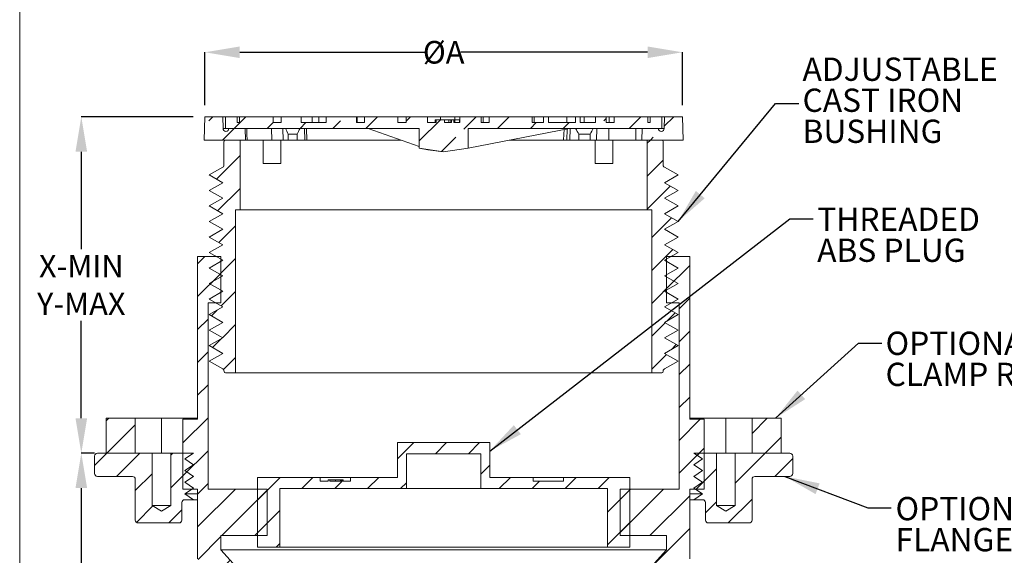
# Model space of a CAD drawing. Units: inches. Extents: x 0.4 to 8.4, y 0.1 to 10.9.
# Drawn here: x 0.4 to 5.7, y 2.8 to 5.7 of the extents above; entities that cross this region are included whole.
import ezdxf

# ---------------------------------------------------------------- set-up
doc = ezdxf.new("R2010")
doc.units = ezdxf.units.IN
doc.header["$MEASUREMENT"] = 0
doc.header["$PDSIZE"] = -1
doc.layers.add('WALL', color=7, linetype='Continuous', lineweight=5)
doc.styles.add('SLDTEXTSTYLE0', font='TXT', dxfattribs={"width": 0.605})
doc.dimstyles.new('SLDDIMSTYLE1', dxfattribs={"dimtxt": 0.121338, "dimasz": 0.1875, "dimexe": 0, "dimexo": 0.0625, "dimgap": 0.030334, "dimtad": 0, "dimtih": 1, "dimtoh": 1, "dimlfac": 2, "dimrnd": 1e-09, "dimzin": 12, "dimdsep": 46, "dimlunit": 5, "dimtxsty": 'SLDTEXTSTYLE0', "dimsah": 1, "dimcen": 0.09, "dimadec": 0, "dimazin": 3, "dimtfac": 1, "dimtdec": 3, "dimtofl": 0, "dimtmove": 0, "dimatfit": 3, "dimfxl": 0, "dimfrac": 2, "dimtolj": 1, "dimtzin": 12, "dimarcsym": 0})
doc.dimstyles.new('SLDDIMSTYLE2', dxfattribs={"dimtxt": 0, "dimasz": 0.1875, "dimexe": 0, "dimexo": 0.0625, "dimgap": 0, "dimtad": 0, "dimtih": 1, "dimtoh": 1, "dimdec": 0, "dimrnd": 1e-09, "dimzin": 0, "dimdsep": 46, "dimlunit": 5, "dimtxsty": 'Standard', "dimsah": 1, "dimcen": 0.09, "dimadec": 0, "dimazin": 0, "dimtfac": 0.1875, "dimtdec": 0, "dimtofl": 0, "dimtmove": 0, "dimatfit": 3, "dimfxl": 0, "dimfrac": 2, "dimtolj": 1, "dimtzin": 0, "dimarcsym": 0})

# ---------------------------------------------------------------- blocks, each defined once
blk = doc.blocks.new('_D_1')
at = {"layer": 'Defpoints', "color": 0}
for p in [(1.3929, 5.495), (1.3929, 5.1484), (3.9579, 5.1484)]:
    blk.add_point(p, dxfattribs=at)
at = {"layer": 'WALL', "color": 0, "lineweight": -2}
for p, q in [((1.3929, 5.2109), (1.3929, 5.495)), ((1.5804, 5.495), (2.5839, 5.495)), ((3.7704, 5.495), (2.7669, 5.495)), ((3.9579, 5.2109), (3.9579, 5.495))]:
    blk.add_line(p, q, dxfattribs=at)
at = {"layer": 'WALL', "color": 0}
for points in [[(1.5804, 5.5263), (1.5804, 5.4638), (1.3929, 5.495)], [(3.7704, 5.5263), (3.7704, 5.4638), (3.9579, 5.495)]]:
    blk.add_solid(points, dxfattribs=at)
at = {"layer": 'WALL', "color": 0, "lineweight": 5, "insert": (2.6754, 5.5557), "char_height": 0.12134, "attachment_point": 2, "style": 'SLDTEXTSTYLE0'}
blk.add_mtext('\\A1;%%cA', dxfattribs=at)
blk = doc.blocks.new('_D_3')
at = {"layer": 'Defpoints', "color": 0}
for p in [(0.8629, 3.3415), (0.7293, 1.6484), (1.5817, 1.6484)]:
    blk.add_point(p, dxfattribs=at)
at = {"layer": 'WALL', "color": 0, "lineweight": -2}
for p, q in [((0.8004, 3.3415), (0.7293, 3.3415)), ((0.7293, 3.154), (0.7293, 2.586)), ((0.7293, 1.8359), (0.7293, 2.404)), ((1.5192, 1.6484), (0.7293, 1.6484))]:
    blk.add_line(p, q, dxfattribs=at)
at = {"layer": 'WALL', "color": 0}
for points in [[(0.698, 3.154), (0.7605, 3.154), (0.7293, 3.3415)], [(0.698, 1.8359), (0.7605, 1.8359), (0.7293, 1.6484)]]:
    blk.add_solid(points, dxfattribs=at)
at = {"layer": 'WALL', "color": 0, "lineweight": 5, "insert": (0.7293, 2.5557), "char_height": 0.12134, "attachment_point": 2, "style": 'SLDTEXTSTYLE0'}
blk.add_mtext('\\A1;B', dxfattribs=at)
blk = doc.blocks.new('_D_4')
at = {"layer": 'Defpoints', "color": 0}
for p in [(1.3929, 5.1484), (0.7293, 3.3415), (0.8161, 3.3415)]:
    blk.add_point(p, dxfattribs=at)
at = {"layer": 'WALL', "color": 0, "lineweight": -2}
for p, q in [((1.3304, 5.1484), (0.7293, 5.1484)), ((0.7293, 4.9609), (0.7293, 4.4371)), ((0.7293, 3.529), (0.7293, 4.0529)), ((0.7536, 3.3415), (0.7293, 3.3415))]:
    blk.add_line(p, q, dxfattribs=at)
at = {"layer": 'WALL', "color": 0}
for points in [[(0.698, 4.9609), (0.7605, 4.9609), (0.7293, 5.1484)], [(0.698, 3.529), (0.7605, 3.529), (0.7293, 3.3415)]]:
    blk.add_solid(points, dxfattribs=at)
at = {"layer": 'WALL', "color": 0, "lineweight": 5, "insert": (0.7293, 4.4068), "char_height": 0.12134, "attachment_point": 2, "style": 'SLDTEXTSTYLE0'}
blk.add_mtext('\\A1;X-MIN\\PY-MAX', dxfattribs=at)
blk = doc.blocks.new('SW_NOTE_3')
at = {"layer": 'WALL', "color": 0, "char_height": 0.125, "attachment_point": 1, "style": 'SLDTEXTSTYLE0'}
for s, insert in [('ADJUSTABLE', (0.0204, 0.2466)), ('CAST IRON', (0.0204, 0.0799)), ('BUSHING', (0.0204, -0.0868))]:
    blk.add_mtext(s, dxfattribs=dict(at, insert=insert))
blk = doc.blocks.new('SW_NOTE_4')
at = {"layer": 'WALL', "color": 0, "char_height": 0.125, "attachment_point": 1, "style": 'SLDTEXTSTYLE0'}
for s, insert in [('THREADED', (0.0225, 0.0609)), ('ABS PLUG', (0.0225, -0.1057))]:
    blk.add_mtext(s, dxfattribs=dict(at, insert=insert))
blk = doc.blocks.new('SW_NOTE_5')
at = {"layer": 'WALL', "color": 0, "char_height": 0.125, "attachment_point": 1, "style": 'SLDTEXTSTYLE0'}
for s, insert in [('OPTIONAL (-41)', (0.0198, 0.0616)), ('CLAMP RING', (0.0198, -0.1051))]:
    blk.add_mtext(s, dxfattribs=dict(at, insert=insert))
blk = doc.blocks.new('SW_NOTE_6')
at = {"layer": 'WALL', "color": 0, "char_height": 0.125, "attachment_point": 1, "style": 'SLDTEXTSTYLE0'}
for s, insert in [('OPTIONAL (-F)', (0.0238, 0.0575)), ('FLANGE', (0.0238, -0.1092))]:
    blk.add_mtext(s, dxfattribs=dict(at, insert=insert))

msp = doc.modelspace()

# ---------------------------------------------------------------- hatches: boundary and pattern name
at = {"linetype": 'Continuous', "lineweight": 5}
h = msp.add_hatch(dxfattribs=at)
h.set_pattern_fill('ANSI33', style=0)
edge = h.paths.add_edge_path(flags=0)
edge.add_line((1.6113, 5.0234), (1.6097, 5.0859))
edge.add_line((1.6097, 5.0859), (1.522, 5.0859))
edge.add_arc((1.5064, 5.0859), 0.0156, 180, 360, ccw=False)
edge.add_line((1.4908, 5.0859), (1.4908, 5.0859))
edge.add_line((1.4908, 5.0859), (1.4892, 5.1484))
edge.add_line((1.4892, 5.1484), (1.3929, 5.1484))
edge.add_line((1.3929, 5.1484), (1.3897, 5.0234))
edge.add_line((1.3897, 5.0234), (1.6113, 5.0234))
h = msp.add_hatch(dxfattribs=at)
h.set_pattern_fill('ANSI33', style=0)
h.paths.add_polyline_path([(2.2496, 5.1172), (2.2065, 5.1172), (2.2065, 5.1484), (2.0446, 5.1484), (2.0446, 5.1172), (1.9103, 5.1172), (1.9103, 5.1484), (1.8022, 5.1484), (1.8022, 5.1172), (1.7592, 5.1172), (1.7592, 5.1484), (1.5785, 5.1484), (1.5785, 5.1172), (1.5661, 5.1172), (1.5661, 5.1484), (1.5036, 5.1484), (1.5036, 5.0859), (2.5442, 5.0859), (2.5442, 4.9806), (2.6754, 4.9609), (2.8066, 4.9806), (2.8066, 5.0859), (3.8473, 5.0859), (3.8473, 5.1484), (3.7848, 5.1484), (3.7848, 5.1172), (3.7723, 5.1172), (3.7723, 5.1484), (3.5917, 5.1484), (3.5917, 5.1172), (3.5486, 5.1172), (3.5486, 5.1484), (3.4907, 5.1484), (3.4907, 5.1172), (3.4092, 5.1172), (3.4092, 5.1484), (3.384, 5.1484), (3.384, 5.1172), (3.2377, 5.1172), (3.2377, 5.1484), (3.2108, 5.1484), (3.2108, 5.1172), (3.1506, 5.1172), (3.1506, 5.1484), (2.9206, 5.1484), (2.9206, 5.1172), (2.8776, 5.1172), (2.8776, 5.1484), (2.762, 5.1484), (2.762, 5.1172), (2.7308, 5.1172), (2.7308, 5.1328), (2.7178, 5.1328), (2.7178, 5.1172), (2.6806, 5.1172), (2.6806, 5.1328), (2.6353, 5.1328), (2.6353, 5.1172), (2.5888, 5.1172), (2.5888, 5.1484), (2.4733, 5.1484), (2.4733, 5.1172), (2.4302, 5.1172), (2.4302, 5.1484), (2.2496, 5.1484)], flags=0)
h = msp.add_hatch(dxfattribs=at)
h.set_pattern_fill('ANSI33', style=0)
edge = h.paths.add_edge_path(flags=0)
edge.add_line((3.7412, 5.0859), (3.7396, 5.0234))
edge.add_line((3.7396, 5.0234), (3.9612, 5.0234))
edge.add_line((3.9612, 5.0234), (3.9579, 5.1484))
edge.add_line((3.9579, 5.1484), (3.8617, 5.1484))
edge.add_line((3.8617, 5.1484), (3.8601, 5.0859))
edge.add_line((3.8601, 5.0859), (3.8601, 5.0859))
edge.add_arc((3.8444, 5.0859), 0.0156, 180, 360, ccw=False)
edge.add_line((3.8288, 5.0859), (3.7412, 5.0859))
h = msp.add_hatch(dxfattribs=at)
h.set_pattern_fill('ANSI31', style=0)
edge = h.paths.add_edge_path(flags=0)
edge.add_line((1.4886, 4.3776), (1.4164, 4.3359))
edge.add_line((1.4164, 4.3359), (1.4886, 4.2943))
edge.add_line((1.4886, 4.2943), (1.4164, 4.2526))
edge.add_line((1.4164, 4.2526), (1.4886, 4.2109))
edge.add_line((1.4886, 4.2109), (1.4164, 4.1693))
edge.add_line((1.4164, 4.1693), (1.4886, 4.1276))
edge.add_line((1.4886, 4.1276), (1.4164, 4.0859))
edge.add_line((1.4164, 4.0859), (1.4886, 4.0443))
edge.add_line((1.4886, 4.0443), (1.4164, 4.0026))
edge.add_line((1.4164, 4.0026), (1.4886, 3.9609))
edge.add_line((1.4886, 3.9609), (1.4164, 3.9193))
edge.add_line((1.4164, 3.9193), (1.4886, 3.8776))
edge.add_line((1.4886, 3.8776), (1.4164, 3.8359))
edge.add_line((1.4164, 3.8359), (1.4886, 3.7943))
edge.add_arc((1.4879, 3.7865), 0.00781, 0, 85.1584, ccw=False)
edge.add_line((1.4957, 3.7865), (1.4957, 3.7812))
edge.add_arc((1.5036, 3.7812), 0.00781, 180, 270)
edge.add_line((1.5036, 3.7734), (1.5582, 3.7734))
edge.add_line((1.5582, 3.7734), (1.5582, 4.6484))
edge.add_line((1.5582, 4.6484), (1.5817, 4.6484))
edge.add_line((1.5817, 4.6484), (1.5817, 5.0234))
edge.add_line((1.5817, 5.0234), (1.5036, 5.0234))
edge.add_arc((1.5036, 5.0156), 0.00781, 90, 180)
edge.add_line((1.4957, 5.0156), (1.4957, 4.8854))
edge.add_arc((1.4879, 4.8854), 0.00781, 274.8416, 360, ccw=False)
edge.add_line((1.4886, 4.8776), (1.4164, 4.8359))
edge.add_line((1.4164, 4.8359), (1.4886, 4.7943))
edge.add_line((1.4886, 4.7943), (1.4164, 4.7526))
edge.add_line((1.4164, 4.7526), (1.4886, 4.7109))
edge.add_line((1.4886, 4.7109), (1.4164, 4.6693))
edge.add_line((1.4164, 4.6693), (1.4886, 4.6276))
edge.add_line((1.4886, 4.6276), (1.4164, 4.5859))
edge.add_line((1.4164, 4.5859), (1.4886, 4.5443))
edge.add_line((1.4886, 4.5443), (1.4164, 4.5026))
edge.add_line((1.4164, 4.5026), (1.4886, 4.4609))
edge.add_line((1.4886, 4.4609), (1.4164, 4.4193))
edge.add_line((1.4164, 4.4193), (1.4886, 4.3776))
h = msp.add_hatch(dxfattribs=at)
h.set_pattern_fill('ANSI31', style=0)
edge = h.paths.add_edge_path(flags=0)
edge.add_line((3.9344, 4.2526), (3.8623, 4.2943))
edge.add_line((3.8623, 4.2943), (3.9344, 4.3359))
edge.add_line((3.9344, 4.3359), (3.8623, 4.3776))
edge.add_line((3.8623, 4.3776), (3.9344, 4.4193))
edge.add_line((3.9344, 4.4193), (3.8623, 4.4609))
edge.add_line((3.8623, 4.4609), (3.9344, 4.5026))
edge.add_line((3.9344, 4.5026), (3.8623, 4.5443))
edge.add_line((3.8623, 4.5443), (3.9344, 4.5859))
edge.add_line((3.9344, 4.5859), (3.8623, 4.6276))
edge.add_line((3.8623, 4.6276), (3.9344, 4.6693))
edge.add_line((3.9344, 4.6693), (3.8623, 4.7109))
edge.add_line((3.8623, 4.7109), (3.9344, 4.7526))
edge.add_line((3.9344, 4.7526), (3.8623, 4.7943))
edge.add_line((3.8623, 4.7943), (3.9344, 4.8359))
edge.add_line((3.9344, 4.8359), (3.8623, 4.8776))
edge.add_arc((3.8629, 4.8854), 0.00781, 180, 265.1584, ccw=False)
edge.add_line((3.8551, 4.8854), (3.8551, 5.0156))
edge.add_arc((3.8473, 5.0156), 0.00781, 0, 90)
edge.add_line((3.8473, 5.0234), (3.7692, 5.0234))
edge.add_line((3.7692, 5.0234), (3.7692, 4.6484))
edge.add_line((3.7692, 4.6484), (3.7926, 4.6484))
edge.add_line((3.7926, 4.6484), (3.7926, 3.7734))
edge.add_line((3.7926, 3.7734), (3.8473, 3.7734))
edge.add_arc((3.8473, 3.7812), 0.00781, 270, 360)
edge.add_line((3.8551, 3.7812), (3.8551, 3.7865))
edge.add_arc((3.8629, 3.7865), 0.00781, 94.8416, 180, ccw=False)
edge.add_line((3.8623, 3.7943), (3.9344, 3.8359))
edge.add_line((3.9344, 3.8359), (3.8623, 3.8776))
edge.add_line((3.8623, 3.8776), (3.9344, 3.9193))
edge.add_line((3.9344, 3.9193), (3.8623, 3.9609))
edge.add_line((3.8623, 3.9609), (3.9344, 4.0026))
edge.add_line((3.9344, 4.0026), (3.8623, 4.0443))
edge.add_line((3.8623, 4.0443), (3.9344, 4.0859))
edge.add_line((3.9344, 4.0859), (3.8623, 4.1276))
edge.add_line((3.8623, 4.1276), (3.9344, 4.1693))
edge.add_line((3.9344, 4.1693), (3.8623, 4.2109))
edge.add_line((3.8623, 4.2109), (3.9344, 4.2526))
h = msp.add_hatch(dxfattribs=at)
h.set_pattern_fill('ANSI31', style=0)
h.paths.add_polyline_path([(1.6442, 1.6484), (1.6442, 2.6405), (1.4792, 2.8218), (1.4792, 2.8984), (1.7279, 2.8984), (1.7279, 3.1484), (1.4104, 3.1484), (1.4104, 4.1484), (1.4779, 4.1484), (1.4779, 4.3984), (1.3542, 4.3984), (1.3542, 3.5234), (1.2754, 3.5234), (1.2754, 3.1484), (1.3542, 3.1484), (1.3542, 2.7735), (1.5817, 2.5234), (1.5817, 1.6484)], flags=0)
h = msp.add_hatch(dxfattribs=at)
h.set_pattern_fill('ANSI31', style=0)
h.paths.add_polyline_path([(3.7067, 2.6405), (3.7067, 1.6484), (3.7692, 1.6484), (3.7692, 2.5234), (3.9967, 2.7735), (3.9967, 3.1484), (4.0754, 3.1484), (4.0754, 3.5234), (3.9967, 3.5234), (3.9967, 4.3984), (3.8729, 4.3984), (3.8729, 4.1484), (3.9404, 4.1484), (3.9404, 3.1484), (3.6229, 3.1484), (3.6229, 2.8984), (3.8717, 2.8984), (3.8717, 2.8218)], flags=0)
h = msp.add_hatch(dxfattribs=at)
h.set_pattern_fill('ANSI31', style=0)
h.paths.add_polyline_path([(0.8629, 3.3415), (1.0192, 3.3415), (1.0192, 3.529), (0.8629, 3.529), (0.8629, 3.4665)], flags=0)
h = msp.add_hatch(dxfattribs=at)
h.set_pattern_fill('ANSI31', style=0)
h.paths.add_polyline_path([(4.3317, 3.3415), (4.4879, 3.3415), (4.4879, 3.4665), (4.4879, 3.529), (4.3317, 3.529)], flags=0)
h = msp.add_hatch(dxfattribs=at)
h.set_pattern_fill('ANSI31', style=0)
h.paths.add_polyline_path([(3.5554, 2.8359), (3.6754, 2.8359), (3.6754, 3.2109), (3.3187, 3.2109), (3.3187, 3.1909), (3.1554, 3.1909), (3.1554, 3.2109), (2.9229, 3.2109), (2.9229, 3.3984), (2.4279, 3.3984), (2.4279, 3.2109), (2.1754, 3.2109), (2.1754, 3.1909), (2.1363, 3.1909), (2.1363, 3.1984), (2.127, 3.1984), (2.127, 3.1909), (2.0638, 3.1909), (2.0638, 3.1984), (2.0544, 3.1984), (2.0544, 3.1909), (2.0119, 3.1909), (2.0119, 3.2109), (1.6754, 3.2109), (1.6754, 2.8359), (1.7954, 2.8359), (1.7954, 3.1509), (2.4754, 3.1509), (2.4754, 3.3384), (2.8754, 3.3384), (2.8754, 3.1509), (3.5554, 3.1509)], flags=0)
h = msp.add_hatch(dxfattribs=at)
h.set_pattern_fill('ANSI31', style=0)
edge = h.paths.add_edge_path(flags=0)
edge.add_line((1.2848, 3.3103), (1.3317, 3.3415))
edge.add_line((1.3317, 3.3415), (1.2101, 3.3415))
edge.add_line((1.2101, 3.3415), (1.2101, 3.0603))
edge.add_line((1.2101, 3.0603), (1.1598, 3.0301))
edge.add_line((1.1598, 3.0301), (1.1096, 3.0603))
edge.add_line((1.1096, 3.0603), (1.1096, 3.3415))
edge.add_line((1.1096, 3.3415), (0.8161, 3.3415))
edge.add_arc((0.8161, 3.3259), 0.0156, 90, 180)
edge.add_line((0.8004, 3.3259), (0.8004, 3.2322))
edge.add_arc((0.8161, 3.2322), 0.0156, 180, 270)
edge.add_line((0.8161, 3.2165), (1.0036, 3.2165))
edge.add_arc((1.0036, 3.2009), 0.0156, 0, 90, ccw=False)
edge.add_line((1.0192, 3.2009), (1.0192, 2.9822))
edge.add_arc((1.0348, 2.9822), 0.0156, 180, 270)
edge.add_line((1.0348, 2.9665), (1.2536, 2.9665))
edge.add_arc((1.2536, 2.9822), 0.0156, 270, 360)
edge.add_line((1.2692, 2.9822), (1.2692, 3.0759))
edge.add_arc((1.2848, 3.0759), 0.0156, 90, 180, ccw=False)
edge.add_line((1.2848, 3.0915), (1.3317, 3.0915))
edge.add_line((1.3317, 3.0915), (1.2848, 3.1228))
edge.add_line((1.2848, 3.1228), (1.3317, 3.154))
edge.add_line((1.3317, 3.154), (1.2848, 3.1853))
edge.add_line((1.2848, 3.1853), (1.3317, 3.2165))
edge.add_line((1.3317, 3.2165), (1.2848, 3.2478))
edge.add_line((1.2848, 3.2478), (1.3317, 3.279))
edge.add_line((1.3317, 3.279), (1.2848, 3.3103))
h = msp.add_hatch(dxfattribs=at)
h.set_pattern_fill('ANSI31', style=0)
edge = h.paths.add_edge_path(flags=0)
edge.add_line((4.1408, 3.0603), (4.1408, 3.3415))
edge.add_line((4.1408, 3.3415), (4.0192, 3.3415))
edge.add_line((4.0192, 3.3415), (4.0661, 3.3103))
edge.add_line((4.0661, 3.3103), (4.0192, 3.279))
edge.add_line((4.0192, 3.279), (4.0661, 3.2478))
edge.add_line((4.0661, 3.2478), (4.0192, 3.2165))
edge.add_line((4.0192, 3.2165), (4.0661, 3.1853))
edge.add_line((4.0661, 3.1853), (4.0192, 3.154))
edge.add_line((4.0192, 3.154), (4.0661, 3.1228))
edge.add_line((4.0661, 3.1228), (4.0192, 3.0915))
edge.add_line((4.0192, 3.0915), (4.0661, 3.0915))
edge.add_arc((4.0661, 3.0759), 0.0156, 0, 90, ccw=False)
edge.add_line((4.0817, 3.0759), (4.0817, 2.9822))
edge.add_arc((4.0973, 2.9822), 0.0156, 180, 270)
edge.add_line((4.0973, 2.9665), (4.3161, 2.9665))
edge.add_arc((4.3161, 2.9822), 0.0156, 270, 360)
edge.add_line((4.3317, 2.9822), (4.3317, 3.2009))
edge.add_arc((4.3473, 3.2009), 0.0156, 90, 180, ccw=False)
edge.add_line((4.3473, 3.2165), (4.5348, 3.2165))
edge.add_arc((4.5348, 3.2322), 0.0156, 270, 360)
edge.add_line((4.5504, 3.2322), (4.5504, 3.3259))
edge.add_arc((4.5348, 3.3259), 0.0156, 0, 90)
edge.add_line((4.5348, 3.3415), (4.2413, 3.3415))
edge.add_line((4.2413, 3.3415), (4.2413, 3.0603))
edge.add_line((4.2413, 3.0603), (4.1911, 3.0301))
edge.add_line((4.1911, 3.0301), (4.1408, 3.0603))

# ---------------------------------------------------------------- linework, layer by layer
at = {"color": 7, "linetype": 'Continuous', "lineweight": 5}
for p, q in [((0.3984, 0.0625), (0.3984, 10.9375)), ((1.3929, 5.1484), (1.3897, 5.0234)), ((1.3929, 5.1484), (1.4892, 5.1484)), ((1.4892, 5.1484), (1.4908, 5.0859)), ((1.5036, 5.1484), (1.4892, 5.1484)), ((1.5036, 5.0859), (1.5036, 5.1484)), ((1.5661, 5.1484), (1.5036, 5.1484)), ((1.5661, 5.1484), (1.5661, 5.1172)), ((1.5661, 5.1484), (1.5661, 5.1172)), ((1.5661, 5.1484), (1.5785, 5.1484)), ((1.5661, 5.1484), (1.5661, 5.1484)), ((1.5785, 5.1484), (1.5785, 5.1172)), ((1.7592, 5.1484), (1.5785, 5.1484)), ((1.7592, 5.1172), (1.7592, 5.1484)), ((1.7592, 5.1484), (1.8022, 5.1484)), ((1.8022, 5.1484), (1.8022, 5.1172)), ((1.9103, 5.1484), (1.8022, 5.1484)), ((1.9103, 5.1484), (1.9103, 5.1172)), ((1.9695, 5.1484), (1.9103, 5.1484)), ((1.9695, 5.1484), (1.9695, 5.1172)), ((1.9695, 5.1484), (2.0045, 5.1484)), ((2.0446, 5.1484), (2.0045, 5.1484)), ((2.0045, 5.1172), (2.0045, 5.1484)), ((2.0446, 5.1172), (2.0446, 5.1484)), ((2.2065, 5.1484), (2.0446, 5.1484)), ((2.2065, 5.1172), (2.2065, 5.1484)), ((2.2117, 5.1484), (2.2065, 5.1484)), ((2.2117, 5.1484), (2.2117, 5.1172)), ((2.2117, 5.1484), (2.2496, 5.1484)), ((2.2496, 5.1484), (2.2496, 5.1172)), ((2.4302, 5.1484), (2.2496, 5.1484)), ((2.4302, 5.1172), (2.4302, 5.1484)), ((2.4302, 5.1484), (2.4733, 5.1484)), ((2.4733, 5.1484), (2.4733, 5.1172)), ((2.5888, 5.1484), (2.4733, 5.1484)), ((2.5888, 5.1484), (2.5888, 5.1172)), ((2.6585, 5.1484), (2.5888, 5.1484)), ((2.6303, 5.1328), (2.6303, 5.1172)), ((2.6353, 5.1328), (2.6353, 5.1172)), ((2.6806, 5.1328), (2.6353, 5.1328)), ((2.7362, 5.1484), (2.6585, 5.1484)), ((2.6806, 5.1172), (2.6806, 5.1328)), ((2.7035, 5.1328), (2.7035, 5.1172)), ((2.7131, 5.1328), (2.7131, 5.1172)), ((2.7178, 5.1328), (2.7178, 5.1172)), ((2.7308, 5.1328), (2.7178, 5.1328)), ((2.7308, 5.1172), (2.7308, 5.1328)), ((2.7328, 5.1328), (2.7328, 5.1172)), ((2.735, 5.1172), (2.735, 5.1328)), ((2.762, 5.1484), (2.7362, 5.1484)), ((2.7612, 5.1328), (2.7612, 5.1172)), ((2.762, 5.1328), (2.7612, 5.1328)), ((2.762, 5.1172), (2.762, 5.1484)), ((2.8776, 5.1484), (2.762, 5.1484)), ((2.8776, 5.1172), (2.8776, 5.1484)), ((2.8877, 5.1484), (2.8776, 5.1484)), ((2.8877, 5.1484), (2.8877, 5.1172)), ((2.8877, 5.1484), (2.9206, 5.1484)), ((2.9206, 5.1484), (2.9206, 5.1172)), ((3.1506, 5.1484), (2.9206, 5.1484)), ((3.1506, 5.1484), (3.1506, 5.1172)), ((3.1615, 5.1484), (3.1506, 5.1484)), ((3.1615, 5.1172), (3.1615, 5.1484)), ((3.2108, 5.1484), (3.1615, 5.1484)), ((3.2108, 5.1484), (3.2108, 5.1172)), ((3.2377, 5.1484), (3.2108, 5.1484)), ((3.2377, 5.1172), (3.2377, 5.1484)), ((3.3367, 5.1484), (3.3367, 5.1172)), ((3.384, 5.1484), (3.384, 5.1172)), ((3.4092, 5.1484), (3.384, 5.1484)), ((3.4092, 5.1172), (3.4092, 5.1484)), ((3.4305, 5.1484), (3.4092, 5.1484)), ((3.4305, 5.1172), (3.4305, 5.1484)), ((3.4907, 5.1484), (3.4305, 5.1484)), ((3.4907, 5.1172), (3.4907, 5.1484)), ((3.5486, 5.1484), (3.4907, 5.1484)), ((3.5486, 5.1172), (3.5486, 5.1484)), ((3.5638, 5.1484), (3.5486, 5.1484)), ((3.5638, 5.1484), (3.5638, 5.1172)), ((3.5638, 5.1484), (3.5917, 5.1484)), ((3.5917, 5.1484), (3.5917, 5.1172)), ((3.7723, 5.1484), (3.5917, 5.1484)), ((3.7723, 5.1172), (3.7723, 5.1484)), ((3.7723, 5.1484), (3.7843, 5.1484)), ((3.7843, 5.1172), (3.7843, 5.1484)), ((3.7843, 5.1484), (3.7848, 5.1484)), ((3.7848, 5.1172), (3.7848, 5.1484)), ((3.8473, 5.1484), (3.7848, 5.1484)), ((3.8473, 5.1484), (3.8473, 5.0859)), ((3.8617, 5.1484), (3.8473, 5.1484)), ((3.8601, 5.0859), (3.8617, 5.1484)), ((3.8617, 5.1484), (3.9579, 5.1484)), ((3.9612, 5.0234), (3.9579, 5.1484)), ((1.5036, 5.0859), (1.4908, 5.0859)), ((1.4908, 5.0859), (1.4908, 5.0859)), ((2.5442, 5.0859), (1.5036, 5.0859)), ((1.522, 5.0859), (1.6097, 5.0859)), ((1.5785, 5.1172), (1.5661, 5.1172)), ((1.6097, 5.0859), (1.6113, 5.0234)), ((1.7514, 5.0859), (1.7518, 5.0234)), ((1.8022, 5.1172), (1.7592, 5.1172)), ((1.8119, 5.0859), (1.8134, 5.0234)), ((2.0446, 5.1172), (1.9103, 5.1172)), ((1.9285, 5.0859), (1.9298, 5.0234)), ((1.9407, 5.0234), (1.9391, 5.0859)), ((2.2496, 5.1172), (2.2065, 5.1172)), ((2.5442, 4.9882), (2.2706, 5.0859)), ((2.4733, 5.1172), (2.4302, 5.1172)), ((2.5442, 5.0859), (2.5442, 4.9806)), ((2.6353, 5.1172), (2.5888, 5.1172)), ((2.7178, 5.1172), (2.6806, 5.1172)), ((2.762, 5.1172), (2.7308, 5.1172)), ((3.8473, 5.0859), (2.8066, 5.0859)), ((2.8066, 4.9806), (2.8066, 5.0859)), ((3.3509, 5.0859), (2.8066, 4.9806)), ((2.9206, 5.1172), (2.8776, 5.1172)), ((3.2108, 5.1172), (3.1506, 5.1172)), ((3.384, 5.1172), (3.2377, 5.1172)), ((3.3394, 5.0837), (3.3378, 5.0234)), ((3.3545, 5.0859), (3.3533, 5.0234)), ((3.4907, 5.1172), (3.4092, 5.1172)), ((3.4983, 5.0859), (3.4968, 5.0234)), ((3.5917, 5.1172), (3.5486, 5.1172)), ((3.5631, 5.0234), (3.5633, 5.0859)), ((3.7083, 5.0859), (3.7072, 5.0234)), ((3.7396, 5.0234), (3.7412, 5.0859)), ((3.7412, 5.0859), (3.8288, 5.0859)), ((3.7848, 5.1172), (3.7723, 5.1172)), ((3.8601, 5.0859), (3.8473, 5.0859)), ((3.8601, 5.0859), (3.8601, 5.0859)), ((1.8396, 5.0547), (1.8403, 5.0234)), ((1.8884, 5.0547), (1.8396, 5.0547)), ((1.8892, 5.0234), (1.8884, 5.0547)), ((3.4021, 5.0547), (3.4014, 5.0234)), ((3.4624, 5.0547), (3.4021, 5.0547)), ((3.4617, 5.0234), (3.4624, 5.0547)), ((1.3897, 5.0234), (1.6113, 5.0234)), ((1.4957, 4.8854), (1.4957, 5.0156)), ((1.5036, 5.0234), (1.5817, 5.0234)), ((1.5817, 5.0234), (1.5817, 4.6484)), ((1.6198, 5.0234), (1.6113, 5.0234)), ((1.7054, 5.0234), (1.7054, 4.8984)), ((1.7518, 5.0234), (1.8134, 5.0234)), ((1.8004, 4.8984), (1.8004, 5.0234)), ((1.8134, 5.0234), (1.8403, 5.0234)), ((1.8892, 5.0234), (1.8403, 5.0234)), ((1.8892, 5.0234), (1.9298, 5.0234)), ((1.9298, 5.0234), (1.9407, 5.0234)), ((2.4456, 5.0234), (1.9407, 5.0234)), ((2.6754, 4.9609), (2.5442, 4.9806)), ((2.5907, 4.9716), (2.5442, 4.9806)), ((2.5907, 4.9716), (2.6754, 4.9609)), ((2.8066, 4.9806), (2.6754, 4.9609)), ((3.3197, 5.0234), (3.028, 5.0234)), ((3.3378, 5.0234), (3.3533, 5.0234)), ((3.3533, 5.0234), (3.4014, 5.0234)), ((3.4617, 5.0234), (3.4014, 5.0234)), ((3.4617, 5.0234), (3.4968, 5.0234)), ((3.4883, 5.0234), (3.4883, 4.8984)), ((3.4968, 5.0234), (3.5631, 5.0234)), ((3.5833, 4.8984), (3.5833, 5.0234)), ((3.7396, 5.0234), (3.7072, 5.0234)), ((3.7396, 5.0234), (3.9612, 5.0234)), ((3.7692, 4.6484), (3.7692, 5.0234)), ((3.7692, 5.0234), (3.8473, 5.0234)), ((3.8551, 5.0156), (3.8551, 4.8854)), ((1.4886, 4.8776), (1.4164, 4.8359)), ((1.7054, 4.8984), (1.8004, 4.8984)), ((3.4883, 4.8984), (3.5833, 4.8984)), ((3.9344, 4.8359), (3.8623, 4.8776)), ((1.4164, 4.8359), (1.4886, 4.7943)), ((3.8623, 4.7943), (3.9344, 4.8359)), ((1.4886, 4.7943), (1.4164, 4.7526)), ((3.9344, 4.7526), (3.8623, 4.7943)), ((1.4164, 4.7526), (1.4886, 4.7109)), ((1.4886, 4.7109), (1.4164, 4.6693)), ((3.8623, 4.7109), (3.9344, 4.7526)), ((3.9344, 4.6693), (3.8623, 4.7109)), ((1.4164, 4.6693), (1.4886, 4.6276)), ((3.8623, 4.6276), (3.9344, 4.6693)), ((1.4886, 4.6276), (1.4164, 4.5859)), ((1.5582, 4.6484), (1.5582, 3.7734)), ((1.5817, 4.6484), (1.5582, 4.6484)), ((3.7692, 4.6484), (1.5817, 4.6484)), ((3.7926, 4.6484), (3.7692, 4.6484)), ((3.7926, 3.7734), (3.7926, 4.6484)), ((3.9344, 4.5859), (3.8623, 4.6276)), ((1.4164, 4.5859), (1.4886, 4.5443)), ((3.8623, 4.5443), (3.9344, 4.5859)), ((1.4886, 4.5443), (1.4164, 4.5026)), ((1.4164, 4.5026), (1.4886, 4.4609)), ((3.9344, 4.5026), (3.8623, 4.5443)), ((3.8623, 4.4609), (3.9344, 4.5026)), ((1.4886, 4.4609), (1.4164, 4.4193)), ((3.9344, 4.4193), (3.8623, 4.4609)), ((1.3542, 3.5234), (1.3542, 4.3984)), ((1.3542, 4.3984), (1.4779, 4.3984)), ((1.4164, 4.4193), (1.4886, 4.3776)), ((1.4779, 4.3984), (1.4779, 4.1484)), ((3.8623, 4.3776), (3.9344, 4.4193)), ((3.8729, 4.1484), (3.8729, 4.3984)), ((3.8729, 4.3984), (3.9967, 4.3984)), ((3.9967, 4.3984), (3.9967, 3.5234)), ((1.4886, 4.3776), (1.4164, 4.3359)), ((3.9344, 4.3359), (3.8623, 4.3776)), ((1.4164, 4.3359), (1.4886, 4.2943)), ((1.4886, 4.2943), (1.4164, 4.2526)), ((3.8623, 4.2943), (3.9344, 4.3359)), ((3.9344, 4.2526), (3.8623, 4.2943)), ((1.4164, 4.2526), (1.4886, 4.2109)), ((3.8623, 4.2109), (3.9344, 4.2526)), ((1.4886, 4.2109), (1.4164, 4.1693)), ((3.9344, 4.1693), (3.8623, 4.2109)), ((1.4104, 4.1484), (1.4104, 3.1484)), ((1.4779, 4.1484), (1.4104, 4.1484)), ((1.4164, 4.1693), (1.4886, 4.1276)), ((1.4886, 4.1276), (1.4164, 4.0859)), ((3.8623, 4.1276), (3.9344, 4.1693)), ((3.9344, 4.0859), (3.8623, 4.1276)), ((3.9404, 4.1484), (3.8729, 4.1484)), ((3.9404, 3.1484), (3.9404, 4.1484)), ((1.4164, 4.0859), (1.4886, 4.0443)), ((3.8623, 4.0443), (3.9344, 4.0859)), ((1.4886, 4.0443), (1.4164, 4.0026)), ((3.9344, 4.0026), (3.8623, 4.0443)), ((1.4164, 4.0026), (1.4886, 3.9609)), ((3.8623, 3.9609), (3.9344, 4.0026)), ((1.4886, 3.9609), (1.4164, 3.9193)), ((1.4164, 3.9193), (1.4886, 3.8776)), ((3.9344, 3.9193), (3.8623, 3.9609)), ((3.8623, 3.8776), (3.9344, 3.9193)), ((1.4886, 3.8776), (1.4164, 3.8359)), ((3.9344, 3.8359), (3.8623, 3.8776)), ((1.4164, 3.8359), (1.4886, 3.7943)), ((3.8623, 3.7943), (3.9344, 3.8359)), ((1.4957, 3.7812), (1.4957, 3.7865)), ((1.5582, 3.7734), (1.5036, 3.7734)), ((3.7926, 3.7734), (1.5582, 3.7734)), ((3.8473, 3.7734), (3.7926, 3.7734)), ((3.8551, 3.7865), (3.8551, 3.7812)), ((0.8629, 3.529), (0.8629, 3.4665)), ((1.0192, 3.529), (0.8629, 3.529)), ((1.0192, 3.529), (1.0192, 3.3415)), ((1.1598, 3.529), (1.0192, 3.529)), ((1.1598, 3.529), (1.1598, 3.3415)), ((1.1598, 3.529), (1.3233, 3.529)), ((1.2754, 3.1484), (1.2754, 3.5234)), ((1.2754, 3.5234), (1.3542, 3.5234)), ((1.3233, 3.5234), (1.3233, 3.529)), ((1.3489, 3.529), (1.3233, 3.529)), ((1.3489, 3.529), (1.3489, 3.5234)), ((1.3542, 3.529), (1.3489, 3.529)), ((4.002, 3.529), (3.9967, 3.529)), ((3.9967, 3.5234), (4.0754, 3.5234)), ((4.002, 3.529), (4.002, 3.5234)), ((4.0275, 3.529), (4.002, 3.529)), ((4.0275, 3.529), (4.0275, 3.5234)), ((4.0275, 3.529), (4.1911, 3.529)), ((4.0754, 3.5234), (4.0754, 3.1484)), ((4.1911, 3.529), (4.1911, 3.3415)), ((4.1911, 3.529), (4.3317, 3.529)), ((4.3317, 3.3415), (4.3317, 3.529)), ((4.4879, 3.529), (4.3317, 3.529)), ((4.4879, 3.4665), (4.4879, 3.529)), ((0.8629, 3.3415), (0.8629, 3.4665)), ((4.4879, 3.4665), (4.4879, 3.3415)), ((2.4279, 3.2109), (2.4279, 3.3984)), ((2.4279, 3.3984), (2.9229, 3.3984)), ((2.9229, 3.3984), (2.9229, 3.2109)), ((1.1096, 3.3415), (0.8161, 3.3415)), ((1.0192, 3.3415), (0.8629, 3.3415)), ((1.1096, 3.3415), (1.1096, 3.0603)), ((1.2101, 3.3415), (1.1096, 3.3415)), ((1.2101, 3.0603), (1.2101, 3.3415)), ((1.3317, 3.3415), (1.2101, 3.3415)), ((1.2848, 3.3103), (1.3317, 3.3415)), ((2.4754, 3.3384), (2.8754, 3.3384)), ((2.4754, 3.3384), (2.4754, 3.1509)), ((2.8754, 3.1509), (2.8754, 3.3384)), ((4.0192, 3.3415), (4.0661, 3.3103)), ((4.1408, 3.3415), (4.0192, 3.3415)), ((4.1408, 3.3415), (4.1408, 3.0603)), ((4.2413, 3.3415), (4.1408, 3.3415)), ((4.2413, 3.0603), (4.2413, 3.3415)), ((4.5348, 3.3415), (4.2413, 3.3415)), ((4.4879, 3.3415), (4.3317, 3.3415)), ((0.8004, 3.3259), (0.8004, 3.2322)), ((1.3317, 3.279), (1.2848, 3.3103)), ((1.2848, 3.2478), (1.3317, 3.279)), ((4.0661, 3.3103), (4.0192, 3.279)), ((4.0192, 3.279), (4.0661, 3.2478)), ((4.5504, 3.2322), (4.5504, 3.3259)), ((1.3317, 3.2165), (1.2848, 3.2478)), ((4.0661, 3.2478), (4.0192, 3.2165)), ((0.8161, 3.2165), (1.0036, 3.2165)), ((1.0192, 2.9822), (1.0192, 3.2009)), ((1.2848, 3.1853), (1.3317, 3.2165)), ((1.3317, 3.154), (1.2848, 3.1853)), ((1.6754, 2.8359), (1.6754, 3.2109)), ((2.0119, 3.2109), (1.6754, 3.2109)), ((2.0119, 3.2109), (2.0119, 3.1909)), ((2.1754, 3.2109), (2.0119, 3.2109)), ((2.0544, 3.1909), (2.0119, 3.1909)), ((2.0544, 3.1984), (2.0544, 3.1909)), ((2.0638, 3.1984), (2.0544, 3.1984)), ((2.0544, 3.1984), (2.0544, 3.1909)), ((2.0638, 3.1909), (2.0638, 3.1984)), ((2.127, 3.1909), (2.0638, 3.1909)), ((2.0642, 3.1984), (2.0639, 3.1984)), ((2.0954, 3.1984), (2.0954, 3.1909)), ((2.1214, 3.1984), (2.1214, 3.1909)), ((2.127, 3.1984), (2.127, 3.1909)), ((2.1363, 3.1984), (2.127, 3.1984)), ((2.1363, 3.1909), (2.1363, 3.1984)), ((2.1754, 3.1909), (2.1363, 3.1909)), ((2.1754, 3.1909), (2.1754, 3.2109)), ((2.4279, 3.2109), (2.1754, 3.2109)), ((3.1554, 3.2109), (2.9229, 3.2109)), ((3.1554, 3.2109), (3.1554, 3.1909)), ((3.3187, 3.2109), (3.1554, 3.2109)), ((3.3187, 3.1909), (3.1554, 3.1909)), ((3.3187, 3.1909), (3.3187, 3.2109)), ((3.6754, 3.2109), (3.3187, 3.2109)), ((3.6754, 3.2109), (3.6754, 2.8359)), ((4.0192, 3.2165), (4.0661, 3.1853)), ((4.0661, 3.1853), (4.0192, 3.154)), ((4.3317, 3.2009), (4.3317, 2.9822)), ((4.3473, 3.2165), (4.5348, 3.2165)), ((1.3542, 3.1484), (1.2754, 3.1484)), ((1.2848, 3.1228), (1.3317, 3.154)), ((1.3542, 3.1228), (1.2848, 3.1228)), ((1.3317, 3.0915), (1.2848, 3.1228)), ((1.3542, 2.7735), (1.3542, 3.1484)), ((1.4104, 3.1484), (1.7279, 3.1484)), ((1.7279, 3.1484), (1.7279, 2.8984)), ((1.7954, 3.1509), (2.4754, 3.1509)), ((1.7954, 3.1509), (1.7954, 2.8359)), ((2.4754, 3.1509), (2.8754, 3.1509)), ((2.8754, 3.1509), (3.5554, 3.1509)), ((3.5554, 2.8359), (3.5554, 3.1509)), ((3.6229, 2.8984), (3.6229, 3.1484)), ((3.6229, 3.1484), (3.9404, 3.1484)), ((4.0754, 3.1484), (3.9967, 3.1484)), ((3.9967, 3.1484), (3.9967, 2.7735)), ((4.0661, 3.1228), (3.9967, 3.1228)), ((4.0192, 3.154), (4.0661, 3.1228)), ((4.0661, 3.1228), (4.0192, 3.0915)), ((1.2692, 3.0759), (1.2692, 2.9822)), ((1.2848, 3.0915), (1.3317, 3.0915)), ((1.3542, 3.0915), (1.3317, 3.0915)), ((4.0192, 3.0915), (3.9967, 3.0915)), ((4.0192, 3.0915), (4.0661, 3.0915)), ((4.0817, 2.9822), (4.0817, 3.0759)), ((1.1096, 3.0603), (1.1598, 3.0301)), ((1.2101, 3.0603), (1.1096, 3.0603)), ((1.1598, 3.0301), (1.2101, 3.0603)), ((4.1408, 3.0603), (4.1911, 3.0301)), ((4.2413, 3.0603), (4.1408, 3.0603)), ((4.1911, 3.0301), (4.2413, 3.0603)), ((1.0348, 2.9665), (1.2536, 2.9665)), ((4.0973, 2.9665), (4.3161, 2.9665)), ((1.4792, 2.8984), (1.4792, 2.8218)), ((1.7279, 2.8984), (1.4792, 2.8984)), ((3.8717, 2.8984), (3.6229, 2.8984)), ((3.8717, 2.8218), (3.8717, 2.8984)), ((1.4792, 2.8218), (1.6442, 2.6405)), ((3.8717, 2.8218), (1.4792, 2.8218)), ((1.7954, 2.8359), (1.6754, 2.8359)), ((1.7954, 2.8359), (3.5554, 2.8359)), ((3.6754, 2.8359), (3.5554, 2.8359)), ((3.7067, 2.6405), (3.8717, 2.8218))]:
    msp.add_line(p, q, dxfattribs=at)
at = {"color": 8, "linetype": 'Continuous', "lineweight": 5}
for p, q in [((2.6585, 5.1328), (2.6585, 5.1484)), ((2.7362, 5.1328), (2.7362, 5.1484))]:
    msp.add_line(p, q, dxfattribs=at)
at = {"color": 7, "linetype": 'Continuous', "lineweight": 5, "flags": 128}
msp.add_lwpolyline([(1.6198, 5.0234), (1.6191, 5.0548), (1.6184, 5.0859)], dxfattribs=at)
at = {"color": 8, "linetype": 'Continuous', "lineweight": 5, "flags": 128}
msp.add_lwpolyline([(3.3197, 5.0234), (3.3209, 5.0548), (3.3219, 5.0803)], dxfattribs=at)
at = {"color": 7, "linetype": 'Continuous', "lineweight": 5}
for centre, radius, start, end in [((1.5064, 5.0859), 0.0156, 180, 0), ((3.8444, 5.0859), 0.0156, 180, 0), ((1.5036, 5.0156), 0.00781, 90, 180), ((3.8473, 5.0156), 0.00781, 0, 90), ((1.4879, 4.8854), 0.00781, 274.8416, 0), ((3.8629, 4.8854), 0.00781, 180, 265.1584), ((1.4879, 3.7865), 0.00781, 0, 85.1584), ((1.5036, 3.7812), 0.00781, 180, 270), ((3.8473, 3.7812), 0.00781, 270, 0), ((3.8629, 3.7865), 0.00781, 94.8416, 180), ((0.8161, 3.3259), 0.0156, 90, 180), ((4.5348, 3.3259), 0.0156, 0, 90), ((0.8161, 3.2322), 0.0156, 180, 270), ((4.5348, 3.2322), 0.0156, 270, 0), ((1.0036, 3.2009), 0.0156, 0, 90), ((4.3473, 3.2009), 0.0156, 90, 180), ((1.2848, 3.0759), 0.0156, 90, 180), ((4.0661, 3.0759), 0.0156, 0, 90), ((1.0348, 2.9822), 0.0156, 180, 270), ((1.2536, 2.9822), 0.0156, 270, 0), ((4.0973, 2.9822), 0.0156, 180, 270), ((4.3161, 2.9822), 0.0156, 270, 0)]:
    msp.add_arc(centre, radius, start, end, dxfattribs=at)
for centre, major_axis, ratio, start_param, end_param in [((2.6648, 5.0238), (-0.7719, 0.7724), 0.618154, 0.948886, 0.983353), ((2.6861, 5.0238), (0.7719, 0.7724), 0.618154, 2.05566, 2.090127), ((2.6623, 5.0238), (-0.7993, 0.7997), 0.537749, 4.253237, 4.287704), ((2.6885, 5.0238), (0.7993, 0.7997), 0.537749, 5.239653, 5.27412)]:
    msp.add_ellipse(centre, major_axis=major_axis, ratio=ratio, start_param=start_param, end_param=end_param, dxfattribs=at)
for points, knots in [([(2.6353, 5.1328), (2.6345, 5.1328), (2.633, 5.1328), (2.6315, 5.1328), (2.6306, 5.1328), (2.6303, 5.1328), (2.6303, 5.1328), (2.6303, 5.1328)], [0, 0, 0, 0, 0.242241, 0.48449, 0.726802, 0.969237, 1, 1, 1, 1]), ([(2.7035, 5.1328), (2.7025, 5.1328), (2.7005, 5.1328), (2.6982, 5.1328), (2.696, 5.1328), (2.694, 5.1328), (2.692, 5.1328), (2.6893, 5.1328), (2.6857, 5.1328), (2.6823, 5.1328), (2.6806, 5.1328)], [0, 0, 0, 0, 0.093133, 0.18646, 0.279821, 0.373185, 0.466549, 0.559916, 0.779985, 1, 1, 1, 1]), ([(2.7131, 5.1328), (2.7122, 5.1328), (2.7104, 5.1328), (2.7078, 5.1328), (2.7054, 5.1328), (2.7041, 5.1328), (2.7035, 5.1328)], [0, 0, 0, 0, 0.279913, 0.56005, 0.779829, 1, 1, 1, 1]), ([(2.7176, 5.1328), (2.7171, 5.1328), (2.7158, 5.1328), (2.7141, 5.1328), (2.7131, 5.1328)], [0, 0, 0, 0, 0.376363, 1, 1, 1, 1]), ([(2.7328, 5.1328), (2.7324, 5.1328), (2.7318, 5.1328), (2.7311, 5.1328), (2.7308, 5.1328)], [0, 0, 0, 0, 0.560094, 1, 1, 1, 1]), ([(2.7349, 5.1328), (2.7349, 5.1328), (2.7349, 5.1328), (2.7342, 5.1328), (2.7333, 5.1328), (2.7328, 5.1328)], [0, 0, 0, 0, 0.235444, 0.617709, 1, 1, 1, 1]), ([(2.7612, 5.1328), (2.7606, 5.1328), (2.7592, 5.1328), (2.7563, 5.1328), (2.7527, 5.1328), (2.7484, 5.1328), (2.7435, 5.1328), (2.7391, 5.1328), (2.7361, 5.1328), (2.7352, 5.1328)], [0, 0, 0, 0, 0.154306, 0.308596, 0.462881, 0.617153, 0.771413, 0.925689, 1, 1, 1, 1]), ([(3.3367, 5.1484), (3.3338, 5.1484), (3.3281, 5.1484), (3.3193, 5.1484), (3.3105, 5.1484), (3.3016, 5.1484), (3.2928, 5.1484), (3.2842, 5.1484), (3.2756, 5.1484), (3.2671, 5.1484), (3.2587, 5.1484), (3.251, 5.1484), (3.2439, 5.1484), (3.2398, 5.1484), (3.2377, 5.1484)], [0, 0, 0, 0, 0.08001, 0.159997, 0.240017, 0.32, 0.400018, 0.480004, 0.560018, 0.648008, 0.736009, 0.824008, 0.912002, 1, 1, 1, 1]), ([(3.384, 5.1484), (3.3823, 5.1484), (3.379, 5.1484), (3.3732, 5.1484), (3.3669, 5.1484), (3.3601, 5.1484), (3.3527, 5.1484), (3.3448, 5.1484), (3.3394, 5.1484), (3.3367, 5.1484)], [0, 0, 0, 0, 0.1400049, 0.2799931, 0.4200126, 0.5599936, 0.7066502, 0.8533454, 1, 1, 1, 1]), ([(1.7518, 5.0234), (1.7483, 5.0234), (1.7412, 5.0234), (1.7307, 5.0234), (1.7203, 5.0234), (1.71, 5.0234), (1.7, 5.0234), (1.6902, 5.0234), (1.6809, 5.0234), (1.672, 5.0234), (1.6636, 5.0234), (1.6558, 5.0234), (1.6487, 5.0234), (1.6421, 5.0234), (1.6364, 5.0234), (1.6314, 5.0234), (1.6271, 5.0234), (1.6238, 5.0234), (1.6213, 5.0234), (1.6203, 5.0234), (1.6198, 5.0234)], [0, 0, 0, 0, 0.055836, 0.111871, 0.167905, 0.223741, 0.279577, 0.335613, 0.391649, 0.447485, 0.503303, 0.55932, 0.615337, 0.671154, 0.726965, 0.782976, 0.838986, 0.894798, 0.947399, 1, 1, 1, 1]), ([(3.3376, 5.0234), (3.3366, 5.0234), (3.3334, 5.0234), (3.3274, 5.0234), (3.3223, 5.0234), (3.3197, 5.0234)], [0, 0, 0, 0, 0.193313, 0.596657, 1, 1, 1, 1]), ([(3.7072, 5.0234), (3.7062, 5.0234), (3.7043, 5.0234), (3.7004, 5.0234), (3.6958, 5.0234), (3.6903, 5.0234), (3.6841, 5.0234), (3.6772, 5.0234), (3.6697, 5.0234), (3.6616, 5.0234), (3.6529, 5.0234), (3.6438, 5.0234), (3.6342, 5.0234), (3.6243, 5.0234), (3.6142, 5.0234), (3.6038, 5.0234), (3.5933, 5.0234), (3.583, 5.0234), (3.5729, 5.0234), (3.5663, 5.0234), (3.5631, 5.0234)], [0, 0, 0, 0, 0.055835, 0.11187, 0.167905, 0.22374, 0.279577, 0.335613, 0.391649, 0.447485, 0.503303, 0.55932, 0.615337, 0.671154, 0.726965, 0.782976, 0.838986, 0.894797, 0.947399, 1, 1, 1, 1]), ([(2.0954, 3.1984), (2.0937, 3.1984), (2.0904, 3.1984), (2.0855, 3.1984), (2.0806, 3.1984), (2.0763, 3.1984), (2.0726, 3.1984), (2.0697, 3.1984), (2.0673, 3.1984), (2.0654, 3.1984), (2.0641, 3.1984), (2.0639, 3.1984), (2.0638, 3.1984)], [0, 0, 0, 0, 0.1279297, 0.2558576, 0.3837793, 0.5116611, 0.5969525, 0.6820941, 0.7672961, 0.8449115, 0.922464, 1, 1, 1, 1]), ([(2.1214, 3.1984), (2.12, 3.1984), (2.117, 3.1984), (2.1121, 3.1984), (2.1068, 3.1984), (2.1013, 3.1984), (2.0973, 3.1984), (2.0954, 3.1984)], [0, 0, 0, 0, 0.186364, 0.373039, 0.559787, 0.779878, 1, 1, 1, 1]), ([(2.127, 3.1984), (2.1268, 3.1984), (2.1266, 3.1984), (2.1252, 3.1984), (2.1235, 3.1984), (2.1221, 3.1984), (2.1214, 3.1984)], [0, 0, 0, 0, 0.279766, 0.559494, 0.779669, 1, 1, 1, 1])]:
    msp.add_open_spline(points, degree=3, knots=knots, dxfattribs=at)

# ---------------------------------------------------------------- block references
at = {"layer": 'WALL', "lineweight": 5}
for name, p in [('SW_NOTE_3', (4.5825, 5.22)), ('SW_NOTE_4', (4.6592, 4.5999)), ('SW_NOTE_5', (5.029, 3.9325)), ('SW_NOTE_6', (5.0786, 3.0486))]:
    msp.add_blockref(name, p, dxfattribs=at)

# ---------------------------------------------------------------- dimensions: what is measured, and where the dimension line sits
dim = msp.add_linear_dim(base=(1.3929, 5.495), p1=(3.9579, 5.1484), p2=(1.3929, 5.1484), text='%%cA', dimstyle='SLDDIMSTYLE1', dxfattribs=at)
dim.commit()
dim.dimension.update_dxf_attribs({"geometry": '_D_1', "text_midpoint": (2.6754, 5.495), "dimtype": 160})
for base, p1, p2, text, picture, middle in [((0.7293, 3.3415), (1.3929, 5.1484), (0.8161, 3.3415), 'X-MIN\\PY-MAX', '_D_4', (0.7293, 4.245)), ((0.7293, 1.6484), (0.8629, 3.3415), (1.5817, 1.6484), 'B', '_D_3', (0.7293, 2.495))]:
    dim = msp.add_linear_dim(base=base, p1=p1, p2=p2, angle=90, text=text, dimstyle='SLDDIMSTYLE1', dxfattribs=at)
    dim.commit()
    dim.dimension.update_dxf_attribs({"geometry": picture, "text_midpoint": middle, "dimtype": 160})

# ---------------------------------------------------------------- leaders
for points in [[(3.9344, 4.5859), (4.4575, 5.22), (4.5825, 5.22)], [(2.9229, 3.3529), (4.5342, 4.5999), (4.6592, 4.5999)], [(4.4574, 3.529), (4.904, 3.9325), (5.029, 3.9325)], [(4.5083, 3.2165), (4.9536, 3.0486), (5.0786, 3.0486)]]:
    msp.add_leader(points, dimstyle='SLDDIMSTYLE2', dxfattribs=at)

doc.saveas('drawing.dxf')
